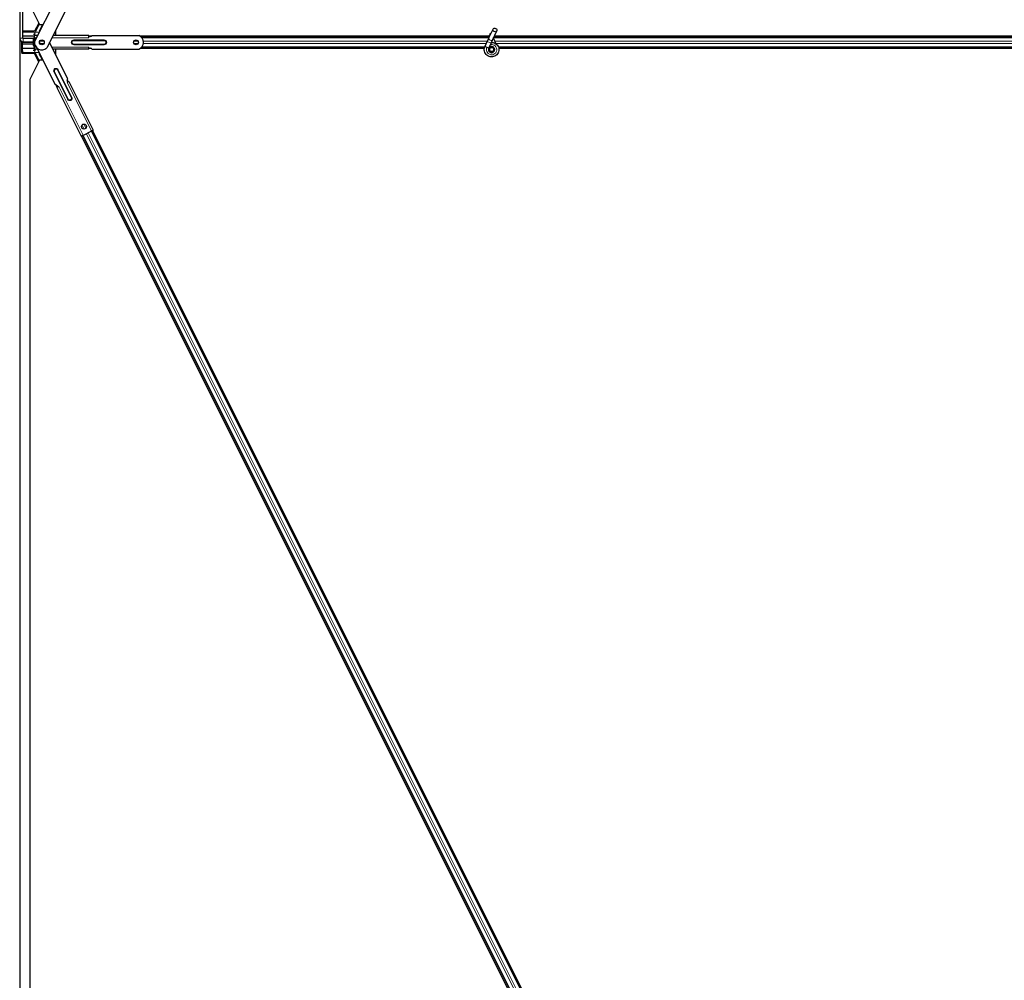
# Model space of a CAD drawing. Units: inches. Extents: x 19 to 1681, y 14 to 1081.
# Drawn here: x 1126 to 1150, y 337 to 361 of the extents above; entities that cross this region are included whole.
import ezdxf

# ---------------------------------------------------------------- set-up
doc = ezdxf.new("R2010")
doc.units = ezdxf.units.IN
doc.header["$LTSCALE"] = 50
doc.header["$MEASUREMENT"] = 0
doc.layers.add('Visible (ANSI)', color=7, linetype='Continuous', lineweight=25)
doc.layers.add('Visible Narrow (ANSI)', color=7, linetype='Continuous', lineweight=18)

msp = doc.modelspace()

# ---------------------------------------------------------------- linework, layer by layer
at = {"layer": 'Visible (ANSI)'}
for p, q in [((1125.5093, 361.4307), (1125.5093, 360.2701)), ((1125.5888, 360.2701), (1125.5888, 361.4307)), ((1125.7653, 361.1026), (1126.0099, 360.6135)), ((1126.409, 361.238), (1125.8814, 360.1827)), ((1126.7221, 361.0815), (1126.1944, 360.0262)), ((1125.9902, 360.6529), (1125.8866, 360.4457)), ((1126.0822, 360.6135), (1125.998, 360.445)), ((1126.0099, 360.6135), (1126.0967, 360.6135)), ((1125.8866, 360.4457), (1125.5888, 360.4457)), ((1125.8855, 360.3207), (1125.5888, 360.3207)), ((1125.8763, 360.3647), (1125.8556, 360.3647)), ((1125.8708, 360.2897), (1125.8855, 360.2897)), ((1125.8855, 360.2737), (1125.8708, 360.2737)), ((1125.8763, 360.3647), (1125.8999, 360.3647)), ((1125.9581, 360.3362), (1125.8855, 360.3362)), ((1125.8855, 360.2822), (1125.8855, 360.3362)), ((1125.8855, 360.2822), (1125.8855, 360.2647)), ((1126.0129, 360.4457), (1125.9983, 360.4457)), ((1127.2555, 360.3362), (1126.3494, 360.3362)), ((1126.4079, 360.3647), (1126.415, 360.3647)), ((1126.415, 360.4673), (1126.415, 360.3362)), ((1127.2555, 360.3323), (1127.2555, 360.3362)), ((1127.2555, 360.3097), (1127.2555, 360.3323)), ((1127.2555, 360.3212), (1127.3241, 360.3212)), ((1127.3237, 360.3207), (1127.2555, 360.3207)), ((1127.3005, 360.3097), (1127.2555, 360.3097)), ((1127.2555, 360.2822), (1127.2555, 360.3097)), ((1127.3305, 360.3397), (1128.5103, 360.3397)), ((1128.5463, 360.3212), (1137.3544, 360.3212)), ((1137.3544, 360.3207), (1128.547, 360.3207)), ((1137.348, 360.2897), (1128.5828, 360.2897)), ((1137.3436, 360.2803), (1137.3004, 360.1875)), ((1137.3436, 360.2803), (1137.4463, 360.5004)), ((1137.3568, 360.3459), (1137.3568, 360.3454)), ((1137.3568, 360.3454), (1137.3568, 360.3415)), ((1137.4387, 360.236), (1137.5413, 360.4561)), ((1185.348, 360.2897), (1137.4637, 360.2897)), ((1173.6664, 360.3207), (1137.4782, 360.3207)), ((1137.4784, 360.3212), (1173.7037, 360.3212)), ((1125.5103, 360.2568), (1125.5103, 311.458)), ((1125.5653, 359.9062), (1125.5653, 360.1872)), ((1125.572, 360.1187), (1125.572, 360.0077)), ((1125.5801, 360.1807), (1125.5987, 360.1807)), ((1125.8504, 360.1487), (1125.5801, 360.1487)), ((1125.8593, 360.2602), (1125.5987, 360.2602)), ((1125.5987, 360.1807), (1125.8432, 360.1807)), ((1125.8432, 360.1807), (1125.8504, 360.1807)), ((1125.8504, 360.1647), (1125.8805, 360.1647)), ((1125.8585, 360.2107), (1125.8585, 360.2437)), ((1125.8585, 360.0857), (1125.8585, 360.1187)), ((1125.8628, 360.2437), (1125.8628, 360.2107)), ((1125.8628, 360.1187), (1125.8628, 360.0857)), ((1125.8708, 360.0557), (1125.8855, 360.0557)), ((1125.8855, 360.0397), (1125.8708, 360.0397)), ((1125.8805, 360.0647), (1125.8805, 360.2647)), ((1125.8855, 360.2647), (1125.8805, 360.2647)), ((1125.8805, 360.0647), (1125.8855, 360.0647)), ((1125.8855, 360.0647), (1125.8855, 360.0472)), ((1125.8855, 359.9932), (1125.8855, 360.0472)), ((1126.409, 359.0914), (1125.9416, 360.0262)), ((1126.0055, 360.1647), (1126.0096, 360.1647)), ((1126.7221, 359.2479), (1126.2637, 360.1647)), ((1127.2555, 360.0197), (1127.2555, 360.0472)), ((1137.2331, 360.0397), (1128.5828, 360.0397)), ((1137.2417, 360.0616), (1137.2438, 360.0662)), ((1137.2438, 360.0662), (1137.3004, 360.1875)), ((1137.2438, 360.0662), (1137.2494, 360.0635)), ((1137.2494, 360.0635), (1137.2914, 360.044)), ((1137.2914, 360.044), (1137.3389, 360.0218)), ((1137.3388, 360.0218), (1137.3954, 360.1432)), ((1137.3954, 360.1432), (1137.4387, 360.236)), ((1185.2331, 360.0397), (1137.5837, 360.0397)), ((1125.8849, 359.8837), (1125.5714, 359.8837)), ((1125.572, 360.0077), (1125.5744, 360.0087)), ((1125.5744, 360.0087), (1125.5774, 359.9086)), ((1125.8855, 360.0087), (1125.5744, 360.0087)), ((1125.8504, 359.9647), (1125.8749, 359.9647)), ((1125.9128, 359.9647), (1125.8749, 359.9647)), ((1125.9894, 359.6748), (1125.8849, 359.8838)), ((1125.9581, 359.9932), (1125.8855, 359.9932)), ((1125.996, 359.8851), (1126.0806, 359.7159)), ((1126.0129, 359.8837), (1125.9967, 359.8837)), ((1127.2555, 359.9932), (1126.3494, 359.9932)), ((1126.415, 359.9932), (1126.415, 359.8621)), ((1127.2555, 360.0197), (1127.3005, 360.0197)), ((1127.2555, 359.997), (1127.2555, 360.0197)), ((1127.3237, 360.0087), (1127.2555, 360.0087)), ((1127.3241, 360.0082), (1127.2555, 360.0082)), ((1127.2555, 359.9932), (1127.2555, 359.997)), ((1127.3305, 359.9897), (1128.5103, 359.9897)), ((1137.226, 360.0082), (1128.5463, 360.0082)), ((1137.2261, 360.0087), (1128.547, 360.0087)), ((1137.3368, 360.0172), (1137.3389, 360.0218)), ((1137.3568, 359.9913), (1137.3568, 359.9834)), ((1137.4569, 359.9613), (1137.4578, 359.9631)), ((1137.4618, 359.9834), (1137.4618, 360.0033)), ((1173.6664, 360.0087), (1137.591, 360.0087)), ((1173.7037, 360.0082), (1137.5911, 360.0082)), ((1126.0099, 359.7159), (1125.7653, 359.2267)), ((1126.0967, 359.7159), (1126.0099, 359.7159)), ((1125.7653, 359.2267), (1125.7653, 312.3212)), ((1126.4522, 359.0291), (1126.4195, 359.0944)), ((1126.4694, 359.0377), (1126.4491, 359.0276)), ((1126.4493, 359.078), (1126.4694, 359.0377)), ((1126.494, 359.05), (1126.4694, 359.0377)), ((1126.7288, 359.1674), (1126.7042, 359.1551)), ((1126.7055, 359.2223), (1126.7321, 359.1691)), ((1126.7288, 359.1674), (1126.7086, 359.2077)), ((1126.749, 359.1775), (1126.7288, 359.1674)), ((1126.7525, 359.1793), (1126.749, 359.1775)), ((1126.7525, 359.1793), (1127.3652, 357.9539)), ((1126.4491, 359.0276), (1126.4457, 359.0259)), ((1126.4457, 359.0259), (1127.0584, 357.8005)), ((1127.1067, 357.8246), (1127.0584, 357.8005)), ((1149.7037, 312.526), (1127.0648, 357.8037)), ((1149.0228, 313.9697), (1127.0976, 357.8201)), ((1127.1067, 357.8246), (1127.1223, 357.8325)), ((1127.1223, 357.8325), (1127.1245, 357.828)), ((1127.3034, 357.9174), (1127.1245, 357.828)), ((1127.3012, 357.9219), (1127.3169, 357.9297)), ((1127.3034, 357.9174), (1127.3012, 357.9219)), ((1127.3652, 357.9539), (1127.3169, 357.9297)), ((1149.2483, 314.0824), (1127.3232, 357.9329)), ((1127.3448, 357.9437), (1150.0099, 312.6135))]:
    msp.add_line(p, q, dxfattribs=at)
for centre, radius in [((1126.068, 360.1647), 0.0625), ((1128.443, 360.1647), 0.0625), ((1137.4093, 359.9834), 0.0525), ((1127.1301, 358.0404), 0.0625)]:
    msp.add_circle(centre, radius, dxfattribs=at)
for centre, radius, start, end in [((1126.068, 360.1647), 0.1875, 132.39442, 174.47336), ((1127.3005, 360.3397), 0.03, 270, 0), ((1128.443, 360.1647), 0.1875, 291.03947, 68.96053), ((1137.4093, 360.3459), 0.0525, 102.31347, 180), ((1125.5987, 360.2701), 0.0894, 180, 270), ((1125.5987, 360.2701), 0.0099, 180, 270), ((1126.068, 360.1647), 0.1875, 174.47336, 312.39442), ((1127.3005, 359.9897), 0.03, 0, 90), ((1126.4224, 359.0645), 0.03, 26.565, 116.565), ((1126.7355, 359.2211), 0.03, 116.565, 206.565)]:
    msp.add_arc(centre, radius, start, end, dxfattribs=at)
msp.add_ellipse((1137.4938, 360.4782), major_axis=(0.0475, -0.0222), ratio=0.819093, dxfattribs=at)
for centre, major_axis, start_param, end_param in [((1125.8708, 360.2437), (0, 0.046), 0, 1.5707963), ((1125.8708, 360.2437), (0, -0.03), 3.1415927, 4.712389), ((1125.5801, 360.1187), (0, -0.03), 3.1415927, 4.712389), ((1125.5801, 360.2107), (0, -0.03), 5.8511545, 6.2831853), ((1125.8504, 360.2107), (0, -0.03), 0, 1.5707963), ((1125.8504, 360.2107), (0, 0.046), 3.1415927, 4.712389), ((1125.8504, 360.1187), (0, -0.046), 1.5707963, 3.1415927), ((1125.8504, 360.1187), (0, 0.03), 4.712389, 6.2831853), ((1125.8708, 360.0857), (0, -0.046), 4.712389, 6.2831853), ((1125.8708, 360.0857), (0, 0.03), 1.5707963, 3.1415927), ((1126.0016, 360.1647), (0, 0.03), 4.0826595, 5.3421185), ((1126.0016, 360.1647), (0, -0.046), 0.9475474, 2.1940453), ((1125.5714, 359.9062), (0, -0.0225), 4.712389, 7.9626902)]:
    msp.add_ellipse(centre, major_axis=major_axis, ratio=0.2679492, start_param=start_param, end_param=end_param, dxfattribs=at)
for points, knots in [([(1137.3541, 360.3027), (1137.3538, 360.3125), (1137.3543, 360.3213), (1137.3555, 360.3333), (1137.3561, 360.3373), (1137.3569, 360.3419), (1137.3571, 360.3432), (1137.3572, 360.3439), (1137.3573, 360.344), (1137.3573, 360.344)], [0.79854697, 0.79854697, 0.79854697, 0.79854697, 0.87972371, 0.87972371, 0.93229387, 0.93229387, 0.96187728, 0.96187728, 0.97039264, 0.97039264, 0.97039264, 0.97039264]), ([(1137.536, 360.115), (1137.5251, 360.1381), (1137.5136, 360.1591), (1137.4955, 360.1941), (1137.4883, 360.2085), (1137.472, 360.245), (1137.4653, 360.2649), (1137.4617, 360.282), (1137.4615, 360.2832), (1137.4613, 360.2844)], [0.2896162, 0.2896162, 0.2896162, 0.2896162, 0.41740041, 0.41740041, 0.51740041, 0.51740041, 0.69073119, 0.69073119, 0.70468099, 0.70468099, 0.70468099, 0.70468099]), ([(1137.4056, 360.1651), (1137.4096, 360.1652), (1137.4136, 360.1652), (1137.4375, 360.1643), (1137.4576, 360.1601), (1137.495, 360.1456), (1137.5127, 360.1351), (1137.5433, 360.1092), (1137.5567, 360.0935), (1137.5773, 360.059), (1137.5848, 360.0398), (1137.5931, 360.0003), (1137.594, 359.9796), (1137.589, 359.9396), (1137.5831, 359.9197), (1137.5653, 359.8833), (1137.5532, 359.8664), (1137.5245, 359.8378), (1137.5075, 359.8257), (1137.4713, 359.8082), (1137.4516, 359.8023), (1137.4122, 359.7974), (1137.392, 359.7982), (1137.3532, 359.8061), (1137.3342, 359.8132), (1137.2997, 359.8331), (1137.2838, 359.8461), (1137.2573, 359.8761), (1137.2464, 359.8936), (1137.2309, 359.9305), (1137.2262, 359.9506), (1137.2234, 359.9906), (1137.2253, 360.011), (1137.2332, 360.0411), (1137.237, 360.0516), (1137.2417, 360.0616)], [10.0079024, 10.0079024, 10.0079024, 10.0079024, 10.0385424, 10.0385424, 10.1935171, 10.1935171, 10.3488002, 10.3488002, 10.5043919, 10.5043919, 10.6602921, 10.6602921, 10.8165008, 10.8165008, 10.9730181, 10.9730181, 11.1298687, 11.1298687, 11.2856943, 11.2856943, 11.4382919, 11.4382919, 11.5888354, 11.5888354, 11.7397012, 11.7397012, 11.8920381, 11.8920381, 12.0447951, 12.0447951, 12.1975369, 12.1975369, 12.3502793, 12.3502793, 12.4345169, 12.4345169, 12.4345169, 12.4345169]), ([(1137.3368, 360.0172), (1137.3332, 360.0094), (1137.3308, 360.0009), (1137.3289, 359.9837), (1137.3293, 359.9748), (1137.3331, 359.9578), (1137.3363, 359.9496), (1137.3453, 359.9347), (1137.3511, 359.928), (1137.3643, 359.9168), (1137.3719, 359.9122), (1137.3881, 359.9058), (1137.3968, 359.904), (1137.4138, 359.9032), (1137.4224, 359.9041), (1137.4381, 359.9085), (1137.4455, 359.9119), (1137.4588, 359.9206), (1137.4648, 359.926), (1137.4753, 359.9386), (1137.4796, 359.9461), (1137.486, 359.9626), (1137.4878, 359.9718), (1137.4881, 359.9902), (1137.4865, 359.9997), (1137.4804, 360.0171), (1137.4757, 360.0253), (1137.4639, 360.0394), (1137.4567, 360.0455), (1137.4408, 360.0546), (1137.4319, 360.0577), (1137.4139, 360.0606), (1137.4046, 360.0605), (1137.3868, 360.057), (1137.3781, 360.0536), (1137.3628, 360.0441), (1137.3559, 360.0379), (1137.3448, 360.0238), (1137.3405, 360.0156), (1137.3352, 359.9985), (1137.3341, 359.9894), (1137.335, 359.9716), (1137.3371, 359.9627), (1137.3443, 359.9465), (1137.3493, 359.939), (1137.3616, 359.9263), (1137.369, 359.9211), (1137.3849, 359.9136), (1137.3936, 359.9113), (1137.411, 359.9099), (1137.4199, 359.9108), (1137.4367, 359.9156), (1137.4447, 359.9196), (1137.4585, 359.9299), (1137.4646, 359.9364), (1137.4739, 359.9509), (1137.4773, 359.9591), (1137.4808, 359.9758), (1137.4811, 359.9846), (1137.4785, 360.0015), (1137.4756, 360.0098), (1137.4673, 360.0245), (1137.4617, 360.0312), (1137.4487, 360.042), (1137.4412, 360.0463), (1137.4253, 360.0518), (1137.4167, 360.0531), (1137.4, 360.0526), (1137.3916, 360.0508), (1137.3763, 360.0444), (1137.3691, 360.0397), (1137.3571, 360.0283), (1137.3521, 360.0215), (1137.3449, 360.0066), (1137.3427, 359.9985), (1137.3413, 359.9821), (1137.3421, 359.9737), (1137.3467, 359.9581), (1137.3504, 359.9506), (1137.3602, 359.9376), (1137.3663, 359.932), (1137.38, 359.9235), (1137.3877, 359.9204), (1137.4035, 359.9174), (1137.4117, 359.9173), (1137.4275, 359.9201), (1137.4352, 359.923), (1137.4488, 359.9312), (1137.4549, 359.9366), (1137.4646, 359.9491), (1137.4683, 359.9563), (1137.4728, 359.9714), (1137.4737, 359.9794), (1137.4725, 359.995), (1137.4704, 360.0027), (1137.4637, 360.0168), (1137.4589, 360.0232), (1137.4477, 360.0338), (1137.441, 360.0381), (1137.4267, 360.0439), (1137.419, 360.0454), (1137.4036, 360.0456), (1137.3959, 360.0443), (1137.3816, 360.0389), (1137.375, 360.0349), (1137.3637, 360.0247), (1137.359, 360.0186), (1137.3522, 360.0051), (1137.3501, 359.9977), (1137.3487, 359.9828), (1137.3494, 359.9751), (1137.3535, 359.9608), (1137.357, 359.954), (1137.366, 359.9422), (1137.3717, 359.9372), (1137.3843, 359.9296), (1137.3914, 359.927), (1137.4058, 359.9246), (1137.4134, 359.9248), (1137.4276, 359.9279), (1137.4345, 359.9308), (1137.4465, 359.9389), (1137.4518, 359.9441), (1137.46, 359.9559), (1137.4629, 359.9627), (1137.4661, 359.9767), (1137.4663, 359.984), (1137.4641, 359.9981), (1137.4617, 360.0049), (1137.4544, 360.0171), (1137.4496, 360.0225), (1137.4384, 360.0311), (1137.432, 360.0343), (1137.4185, 360.038), (1137.4114, 360.0386), (1137.3975, 360.0371), (1137.3907, 360.035), (1137.3786, 360.0284), (1137.3731, 360.0239), (1137.3643, 360.0133), (1137.361, 360.0072), (1137.3568, 359.9941), (1137.356, 359.9869), (1137.3569, 359.9764), (1137.3575, 359.9731), (1137.3599, 359.9643), (1137.3625, 359.9587), (1137.369, 359.9494), (1137.3728, 359.9453), (1137.378, 359.9413), (1137.3789, 359.9406), (1137.3799, 359.94)], [0, 0, 0, 0, 0.0658611, 0.0658611, 0.1319188, 0.1319188, 0.1979694, 0.1979694, 0.2640202, 0.2640202, 0.330071, 0.330071, 0.3961323, 0.3961323, 0.4602686, 0.4602686, 0.5224495, 0.5224495, 0.5865908, 0.5865908, 0.6565344, 0.6565344, 0.7324788, 0.7324788, 0.8091736, 0.8091736, 0.885549, 0.885549, 0.9616447, 0.9616447, 1.0374598, 1.0374598, 1.1129948, 1.1129948, 1.1882501, 1.1882501, 1.2632261, 1.2632261, 1.3379233, 1.3379233, 1.4123422, 1.4123422, 1.4864833, 1.4864833, 1.560347, 1.560347, 1.633934, 1.633934, 1.7072446, 1.7072446, 1.7802795, 1.7802795, 1.8530391, 1.8530391, 1.925524, 1.925524, 1.9977349, 1.9977349, 2.0696721, 2.0696721, 2.1413365, 2.1413365, 2.2127285, 2.2127285, 2.2838487, 2.2838487, 2.3546979, 2.3546979, 2.4252766, 2.4252766, 2.4955854, 2.4955854, 2.5656252, 2.5656252, 2.6353965, 2.6353965, 2.7049002, 2.7049002, 2.7741368, 2.7741368, 2.8431071, 2.8431071, 2.911812, 2.911812, 2.9802522, 2.9802522, 3.0484284, 3.0484284, 3.1163415, 3.1163415, 3.1839924, 3.1839924, 3.2513819, 3.2513819, 3.3185109, 3.3185109, 3.3853803, 3.3853803, 3.4519911, 3.4519911, 3.5183441, 3.5183441, 3.5844404, 3.5844404, 3.650281, 3.650281, 3.7158669, 3.7158669, 3.7811992, 3.7811992, 3.846279, 3.846279, 3.9111074, 3.9111074, 3.9756855, 3.9756855, 4.0400147, 4.0400147, 4.104096, 4.104096, 4.1679308, 4.1679308, 4.2315204, 4.2315204, 4.294866, 4.294866, 4.3579692, 4.3579692, 4.4208313, 4.4208313, 4.4834538, 4.4834538, 4.5458382, 4.5458382, 4.6079861, 4.6079861, 4.6698991, 4.6698991, 4.7315789, 4.7315789, 4.7930281, 4.7930281, 4.8544792, 4.8544792, 4.8815743, 4.8815743, 4.9284791, 4.9284791, 4.9696598, 4.9696598, 4.9786344, 4.9786344, 4.9786344, 4.9786344]), ([(1137.4578, 359.9631), (1137.4611, 359.9701), (1137.4628, 359.9764), (1137.4642, 359.9872), (1137.4644, 359.9916), (1137.4642, 359.9962)], [0, 0, 0, 0, 0.06502164, 0.06502164, 0.10681648, 0.10681648, 0.10681648, 0.10681648])]:
    msp.add_open_spline(points, degree=3, knots=knots, dxfattribs=at)
at = {"layer": 'Visible Narrow (ANSI)'}
for p, q in [((1126.0053, 360.6227), (1125.9101, 360.4322)), ((1126.0004, 360.4207), (1125.5888, 360.4207)), ((1125.8964, 360.4048), (1125.8763, 360.3647)), ((1125.8855, 360.2822), (1125.9219, 360.2822)), ((1126.3224, 360.2822), (1127.2555, 360.2822)), ((1126.415, 360.4207), (1126.3917, 360.4207)), ((1137.3417, 360.2762), (1128.5937, 360.2762)), ((1185.3417, 360.2762), (1137.463, 360.2762)), ((1125.5093, 360.2701), (1125.5888, 360.2701)), ((1125.513, 360.2446), (1125.513, 311.4582)), ((1125.572, 360.1187), (1125.8585, 360.1187)), ((1125.5987, 360.2602), (1125.5987, 360.1807)), ((1125.8628, 360.2437), (1125.8805, 360.2437)), ((1125.8805, 360.2107), (1125.8628, 360.2107)), ((1125.8628, 360.1187), (1125.8805, 360.1187)), ((1125.8628, 360.0857), (1125.8805, 360.0857)), ((1125.8855, 360.0472), (1125.9219, 360.0472)), ((1126.1214, 360.1972), (1126.0146, 360.1972)), ((1126.1214, 360.1322), (1126.0146, 360.1322)), ((1126.3224, 360.0472), (1127.2555, 360.0472)), ((1127.6405, 360.2272), (1126.8705, 360.2272)), ((1126.8705, 360.2172), (1126.8705, 360.2272)), ((1127.6405, 360.2172), (1126.8705, 360.2172)), ((1126.8705, 360.2072), (1126.8705, 360.2172)), ((1126.8705, 360.2072), (1127.6405, 360.2072)), ((1126.8705, 360.1222), (1126.8705, 360.1122)), ((1127.6405, 360.1222), (1126.8705, 360.1222)), ((1126.8705, 360.1122), (1127.6405, 360.1122)), ((1126.8705, 360.1122), (1126.8705, 360.1022)), ((1126.8705, 360.1022), (1127.6405, 360.1022)), ((1127.6405, 360.2172), (1127.6405, 360.2272)), ((1127.6405, 360.2172), (1127.6405, 360.2072)), ((1127.6405, 360.1222), (1127.6405, 360.1122)), ((1127.6405, 360.1022), (1127.6405, 360.1122)), ((1128.4964, 360.1972), (1128.3896, 360.1972)), ((1128.4964, 360.1322), (1128.3896, 360.1322)), ((1137.238, 360.0532), (1128.5937, 360.0532)), ((1137.3049, 360.1972), (1128.6277, 360.1972)), ((1137.2745, 360.1322), (1128.6277, 360.1322)), ((1137.2419, 360.0615), (1137.2893, 360.0394)), ((1137.2893, 360.0394), (1137.2914, 360.044)), ((1137.2893, 360.0394), (1137.3367, 360.0173)), ((1137.3954, 360.1432), (1137.3004, 360.1875)), ((1185.3049, 360.1972), (1137.4941, 360.1972)), ((1185.2745, 360.1322), (1137.5276, 360.1322)), ((1185.238, 360.0532), (1137.5786, 360.0532)), ((1125.8877, 359.9086), (1125.5774, 359.9086)), ((1126.0046, 359.7053), (1125.8749, 359.9647)), ((1126.0004, 359.9086), (1125.9095, 359.9086)), ((1126.415, 359.9086), (1126.3917, 359.9086)), ((1137.4569, 359.9613), (1137.4611, 359.9593)), ((1137.4618, 359.9612), (1137.4578, 359.9631)), ((1126.3799, 359.4234), (1126.371, 359.419)), ((1126.371, 359.419), (1126.7153, 358.7303)), ((1126.3799, 359.4234), (1126.3889, 359.4279)), ((1126.3799, 359.4234), (1126.7243, 358.7347)), ((1126.7332, 358.7392), (1126.3889, 359.4279)), ((1126.4649, 359.4659), (1126.4739, 359.4704)), ((1126.4649, 359.4659), (1126.8093, 358.7772)), ((1126.4828, 359.4749), (1126.4739, 359.4704)), ((1126.8182, 358.7817), (1126.4739, 359.4704)), ((1126.8272, 358.7862), (1126.4828, 359.4749)), ((1127.1067, 357.8246), (1126.494, 359.05)), ((1127.3169, 357.9297), (1126.7042, 359.1551)), ((1126.8182, 358.7817), (1126.8272, 358.7862)), ((1126.7243, 358.7347), (1126.7153, 358.7303)), ((1126.7332, 358.7392), (1126.7243, 358.7347)), ((1126.8093, 358.7772), (1126.8182, 358.7817)), ((1127.1315, 357.9779), (1127.081, 358.079)), ((1127.1795, 358.0021), (1127.1291, 358.1029)), ((1149.0228, 313.9697), (1127.0976, 357.8201)), ((1149.0247, 313.9706), (1127.0995, 357.8211)), ((1149.0348, 313.9757), (1127.1096, 357.8261)), ((1149.113, 314.0148), (1127.1901, 357.8608)), ((1149.1611, 314.0388), (1127.2382, 357.8848)), ((1149.2385, 314.0775), (1127.3133, 357.928))]:
    msp.add_line(p, q, dxfattribs=at)
for centre, radius, start, end in [((1126.8705, 360.1647), 0.0625, 90, 270), ((1126.8705, 360.1647), 0.0525, 90, 270), ((1126.8705, 360.1647), 0.0425, 90, 270), ((1127.6405, 360.1647), 0.0625, 270, 90), ((1127.6405, 360.1647), 0.0525, 270, 90), ((1127.6405, 360.1647), 0.0425, 270, 90), ((1126.4269, 359.4469), 0.0625, 26.565, 206.565), ((1126.4269, 359.4469), 0.0525, 26.565, 206.565), ((1126.4269, 359.4469), 0.0425, 26.565, 206.565), ((1126.7713, 358.7582), 0.0625, 206.565, 26.565), ((1126.7713, 358.7582), 0.0525, 206.565, 26.565), ((1126.7713, 358.7582), 0.0425, 206.565, 26.565)]:
    msp.add_arc(centre, radius, start, end, dxfattribs=at)
for centre, major_axis, ratio, start_param, end_param in [((1137.3912, 360.2582), (-0.0475, 0.0222), 0.819093, 0, 3.1415927), ((1137.4093, 360.3454), (-0.0525, 0), 0.9961947, 4.935072, 6.2831853), ((1137.4093, 360.3378), (-0.0525, 0), 0.9961947, 5.0150114, 6.1809936)]:
    msp.add_ellipse(centre, major_axis=major_axis, ratio=ratio, start_param=start_param, end_param=end_param, dxfattribs=at)
msp.add_open_spline([(1137.3794, 360.1087), (1137.4108, 360.1162), (1137.4452, 360.1121), (1137.4736, 360.0963), (1137.5113, 360.0752), (1137.5374, 360.0341), (1137.5402, 359.9906), (1137.5415, 359.9692), (1137.5375, 359.9474), (1137.5286, 359.9278), (1137.5117, 359.8908), (1137.4766, 359.8624), (1137.4366, 359.8539), (1137.4088, 359.8479), (1137.3791, 359.8513), (1137.3533, 359.8634), (1137.3134, 359.882), (1137.2841, 359.9217), (1137.2781, 359.9653), (1137.2746, 359.9904), (1137.2785, 360.0165), (1137.2893, 360.0394)], degree=3, knots=[22.8914809, 22.8914809, 22.8914809, 22.8914809, 23.6431824, 23.6431824, 23.6431824, 24.6420847, 24.6420847, 24.6420847, 25.1327412, 25.1327412, 25.1327412, 26.0598496, 26.0598496, 26.0598496, 26.7035376, 26.7035376, 26.7035376, 27.7007815, 27.7007815, 27.7007815, 28.2743339, 28.2743339, 28.2743339, 28.2743339], dxfattribs=at)

doc.saveas('drawing.dxf')
